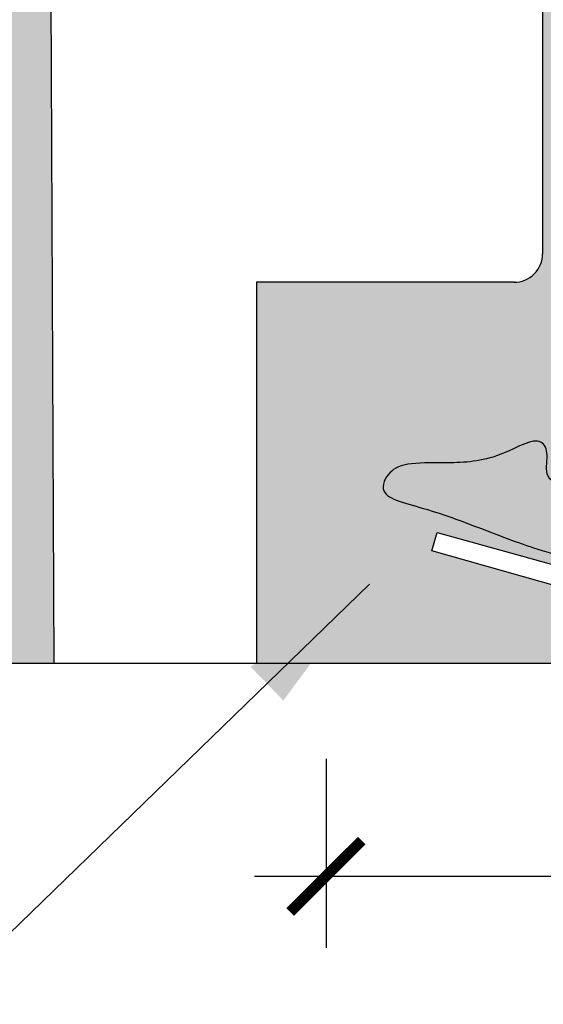
# Model space of a CAD drawing. Units: millimetres. Extents: x 0 to 15.7, y -3.4 to 9.1.
# Drawn here: x 14.1 to 14.6, y 2.2 to 3.3 of the extents above; entities that cross this region are included whole.
import ezdxf

# ---------------------------------------------------------------- set-up
doc = ezdxf.new("R2010")
doc.units = ezdxf.units.MM
doc.header["$PDSIZE"] = -100
doc.linetypes.add('LÍNEAS_OCULTAS2', pattern=[0.1875, 0.125, -0.0625])
doc.layers.add('Cotas', color=3, linetype='Continuous')
doc.styles.add('Directriz', font='verdana.ttf', dxfattribs={"height": 0.144})
doc.styles.get("Standard").update_dxf_attribs({"font": 'arial.ttf'})
doc.dimstyles.new('1-50', dxfattribs={"dimscale": 0.05, "dimtxt": 2, "dimasz": 1.5, "dimexe": 1.5, "dimexo": 2, "dimgap": 0.75, "dimtad": 0, "dimtih": 1, "dimtoh": 1, "dimzin": 0, "dimdsep": 46, "dimtxsty": 'Standard', "dimblk1": 'ARCHTICK', "dimblk2": 'ARCHTICK', "dimsah": 1, "dimcen": 2.5, "dimdle": 1.5, "dimclrd": 256, "dimclre": 256, "dimclrt": 4, "dimadec": 0, "dimazin": 0, "dimtfac": 1, "dimtmove": 0, "dimatfit": 3, "dimfxl": 0.44, "dimtolj": 1, "dimtzin": 0, "dimarcsym": 0})
doc.dimstyles.new('directriz', dxfattribs={"dimscale": 0.075, "dimtxt": 0.144, "dimasz": 2.2, "dimexe": 1.5, "dimexo": 3, "dimgap": 0.75, "dimtad": 0, "dimtih": 1, "dimtoh": 1, "dimzin": 0, "dimdsep": 46, "dimtxsty": 'Directriz', "dimblk": 'ARCHTICK', "dimcen": 2.5, "dimdle": 1.5, "dimclrd": 256, "dimclre": 256, "dimclrt": 4, "dimadec": 0, "dimazin": 0, "dimtfac": 1, "dimtmove": 0, "dimatfit": 3, "dimfxl": 0.44, "dimtolj": 1, "dimtzin": 0, "dimarcsym": 0})

# ---------------------------------------------------------------- blocks, each defined once
blk = doc.blocks.new('_ArchTick')
at = {"color": 0, "linetype": 'ByBlock', "const_width": 0.15}
blk.add_lwpolyline([(-0.5, -0.5), (0.5, 0.5)], dxfattribs=at)
blk = doc.blocks.new('*D11')
at = {"layer": 'Cotas', "lineweight": -2, "transparency": 16777216}
for p, q in [((15.62827293010335, 2.774631205746844), (15.62827293010335, 2.276479205627946)), ((14.39386014395453, 2.474647847821005), (14.39386014395453, 2.276479205627946)), ((14.31886014395453, 2.351479205627946), (14.80525139378201, 2.351479205627946)), ((15.70327293010335, 2.351479205627946), (15.21688168027587, 2.351479205627946))]:
    blk.add_line(p, q, dxfattribs=at)
at = {"layer": 'DEFPOINTS', "color": 0, "transparency": 16777216}
for p in [(15.62827293010335, 2.874631205746844), (14.39386014395453, 2.574647847821005), (15.62827293010335, 2.351479205627946)]:
    blk.add_point(p, dxfattribs=at)
at = {"layer": 'Cotas', "lineweight": -2, "transparency": 16777216, "xscale": 0.07500000000000001, "yscale": 0.07500000000000001, "zscale": 0.07500000000000001, "rotation": 180}
blk.add_blockref('_ArchTick', (14.39386014395453, 2.351479205627946), dxfattribs=at)
at = {"layer": 'Cotas', "lineweight": -2, "transparency": 16777216, "xscale": 0.07500000000000001, "yscale": 0.07500000000000001, "zscale": 0.07500000000000001}
blk.add_blockref('_ArchTick', (15.62827293010335, 2.351479205627946), dxfattribs=at)
at = {"layer": 'Cotas', "color": 4, "transparency": 16777216, "insert": (15.01106653702894, 2.351479205627946), "char_height": 0.1, "attachment_point": 5}
blk.add_mtext('\\A1;≥1.20', dxfattribs=at)
blk = doc.blocks.new('Perfil USR chica')
at = {"true_color": 0xb8b8b8}
h = blk.add_hatch(color=9, dxfattribs=at)
h.dxf.hatch_style = 1
edge = h.paths.add_edge_path()
edge.add_spline(control_points=[(0.1046973261085058, 1.003941158506153), (0.1045759111839133, 1.004095483108246), (0.0972864837770957, 1.01353972546096), (0.09363032765030121, 1.039937019635596), (0.07628289177067282, 1.065547464996351), (0.05258775816322592, 1.085654182526449), (0.02124056100187355, 1.096387369815774), (0.003965860779159502, 1.110356350274531), (-0.003082048757947486, 1.114275321791022), (-0.02184716041507917, 1.161502655201966), (-0.0530340594222749, 1.215823202725618), (-0.07916102227655264, 1.232587817585008), (-0.09294380214466136, 1.269087999112879), (-0.1027343416744357, 1.285623766879533), (-0.1143873550890233, 1.307008749416292), (-0.09660007800805337, 1.325446299169885), (-0.07321034332294252, 1.325397028601268), (-0.02560524843083689, 1.344197744566822), (0.02707112777623744, 1.338260852327439), (0.08316752031721686, 1.265503629155839), (0.08472807096835178, 1.202560354533022), (0.1184027162892236, 1.110109289687005), (0.1119621452715891, 1.039906445772113), (0.1068887403230137, 1.013108883364689), (0.1046973259894473, 1.003941158057872)], knot_values=[5.906737926337225, 5.906737926337225, 5.906737926337225, 5.906737926337225, 5.912543492021078, 6.259352913053202, 6.575450709512506, 6.891479262200622, 7.225303192052209, 7.484248342142285, 7.635989550653751, 8.033565894817185, 8.495097085074287, 8.81110398974688, 9.156104195693148, 9.416485383584012, 9.677775151390062, 9.935003443406014, 10.20912026367937, 10.6106235473959, 11.01575494662763, 11.53764565795181, 11.99670671908644, 12.56055143121094, 13.05677877085911, 13.31618951935221, 13.31618951935221, 13.31618951935221, 13.31618951935221], degree=3, periodic=0)
edge = h.paths.add_edge_path()
edge.add_spline(control_points=[(0.0005018889610668431, 1.112633762832788), (-0.0001008512259246253, 1.113209766262516), (-0.004836923141497973, 1.118691924213701), (-0.02184716041507917, 1.161502655201966), (-0.0530340594222749, 1.215823202725618), (-0.07916102227655264, 1.232587817585008), (-0.09294380214466136, 1.269087999112879), (-0.1012544563741797, 1.283124309155925), (-0.1067397450039649, 1.293028596374791), (-0.1080183187576877, 1.296399854851574)], knot_values=[7.578780823325355, 7.578780823325355, 7.578780823325355, 7.578780823325355, 7.635989550653751, 8.033565894817185, 8.495097085074287, 8.81110398974688, 9.156104195693148, 9.416485383584012, 9.546773799691893, 9.546773799691893, 9.546773799691893, 9.546773799691893], degree=3, periodic=0)
edge.add_spline(control_points=[(-0.1080183187576877, 1.296399854851645), (-0.1121984337886928, 1.288208915161144), (-0.1189376232699302, 1.271820816999588), (-0.1185658471748225, 1.243241495816486), (-0.1200850832044735, 1.232871185650831), (-0.1355063420288771, 1.216113173473582), (-0.1434873748070671, 1.204523398713862), (-0.1407805318965969, 1.196595647475229), (-0.1325393096083629, 1.195369005630093), (-0.1236717634994178, 1.19402286459505), (-0.122059704559335, 1.189151800231466), (-0.1278157130712301, 1.177529184721736), (-0.1217289942253941, 1.172765539775009), (-0.1265544543282586, 1.164035410225134), (-0.1190697080607932, 1.155992660219633), (-0.1264906913529145, 1.140830762396329), (-0.1144226643896942, 1.128835979344148), (-0.09258047376236922, 1.13032816305534), (-0.07138928377820397, 1.130855975814478), (-0.06362046851789804, 1.120542360945089), (-0.0533995304626429, 1.100824643589911), (-0.04532166105723112, 1.087336392210739), (-0.03964731615202899, 1.077636555558401)], knot_values=[0.03124718999684895, 0.03124718999684895, 0.03124718999684895, 0.03124718999684895, 0.3317704211933834, 0.6300249354715537, 0.8144127916496822, 1.083104188293923, 1.299732186269655, 1.458812945163883, 1.617424087838565, 1.783714214514296, 1.899237516499667, 2.076095558273584, 2.216021275206532, 2.377264306131694, 2.551329967996875, 2.768168463178044, 2.977131648377606, 3.246607201282081, 3.502436130443916, 3.695471526781419, 3.968965765941357, 4.229222454557864, 4.229222454557864, 4.229222454557864, 4.229222454557864], degree=3, periodic=0)
edge.add_spline(control_points=[(-0.03964731615094896, 1.077636555559225), (-0.03780091409420683, 1.078991255368402), (-0.03034010563548994, 1.085164082039308), (-0.01782575742167714, 1.104524729810423), (-0.005417334663591955, 1.110035990898789), (0.0005018889610952648, 1.112633762832781)], knot_values=[0, 0, 0, 0, 0.09922976633210068, 0.4063229924571881, 0.6582863022659043, 0.6582863022659043, 0.6582863022659043, 0.6582863022659043], degree=3, periodic=0)
edge = h.paths.add_edge_path()
edge.add_spline(control_points=[(0.06895551111484943, 0.7997238814657326), (0.05749452004228184, 0.7853491501911609), (0.03514169489785823, 0.7578817422007038), (-0.01883588148784687, 0.7134952723406887), (-0.04019062005541363, 0.6857870085556517), (-0.07618995913388593, 0.6674516168903697), (-0.1038915200393418, 0.6484668244455083), (-0.132508162373044, 0.629291119033569), (-0.1409876702922346, 0.6143392978495061), (-0.1442581866079009, 0.5902871375943182), (-0.1257230875605884, 0.602882314435691), (-0.1216861337553765, 0.5944730315970279), (-0.1203919937637337, 0.5787581043990091), (-0.09363115560496871, 0.5854330080040757), (-0.07609887021443873, 0.5802646219339227), (-0.06280497126108875, 0.5994654698445974), (-0.03678633309688584, 0.6072434655123562), (-0.02207705215407563, 0.6361385374585442), (-0.001972338145735275, 0.6675975012234492), (0.03062418047842508, 0.684642642938913), (0.09954100348782768, 0.7373176496459894), (0.121069502983302, 0.7585750405219915), (0.1323199798046759, 0.7697436238829685)], knot_values=[0, 0, 0, 0, 0.4249185015425274, 0.8970666095415325, 1.238946029914005, 1.600287540143796, 1.940839099137843, 2.268423591449333, 2.516267180101002, 2.740580100556456, 2.952769097994026, 3.101375610249552, 3.299260456860913, 3.575039783150141, 3.812356085961286, 4.068243892204238, 4.358617013843465, 4.678516615581314, 5.020503674972334, 5.379964209712695, 5.907615725346577, 6.302194049695792, 6.302194049695792, 6.302194049695792, 6.302194049695792], degree=3, periodic=0)
edge.add_spline(control_points=[(0.1323199798028285, 0.7697436238839419), (0.1264983681757159, 0.7728037363307099), (0.1113577995537711, 0.7913371116576915), (0.08617777588894038, 0.7915062258410632), (0.07187664398033045, 0.7971589293031034), (0.06895551111482101, 0.7997238814657326)], knot_values=[2.29623318675681, 2.29623318675681, 2.29623318675681, 2.29623318675681, 2.555870501954013, 2.870223377514186, 3.057734981665834, 3.057734981665834, 3.057734981665834, 3.057734981665834], degree=3, periodic=0)
edge = h.paths.add_edge_path()
edge.add_spline(control_points=[(-0.6181761053334376, 0.180523566304176), (-0.6043865933833295, 0.1798478201699272), (-0.5859615803619724, 0.1783748323385002), (-0.5768225445546498, 0.1760660869614359)], knot_values=[5.280041323251452, 5.280041323251452, 5.280041323251452, 5.280041323251452, 5.629093924706631, 5.629093924706631, 5.629093924706631, 5.629093924706631], degree=3, periodic=0)
edge.add_line((-0.5768225445417179, 0.1760660869583521), (-0.5630375012147133, 0.2339118209195323))
edge.add_spline(control_points=[(-0.5630375012147133, 0.2339118209195323), (-0.6073793225429731, 0.2485900349042129), (-0.6266562710696539, 0.2555237355785227), (-0.6347209447234738, 0.2605810763127767)], knot_values=[4.591164261718244, 4.591164261718244, 4.591164261718244, 4.591164261718244, 4.831339609503649, 4.831339609503649, 4.831339609503649, 4.831339609503649], degree=3, periodic=0)
edge.add_spline(control_points=[(-0.6347209447235307, 0.2605810763127838), (-0.6347577285763086, 0.2605080533811464), (-0.6347945576649656, 0.2604350710016465), (-0.6348314364861856, 0.2603621332054136)], knot_values=[-0.003309079596325188, -0.003309079596325188, -0.003309079596325188, -0.003309079596325188, 0, 0, 0, 0], degree=3, periodic=0)
edge.add_spline(control_points=[(-0.6348314364861856, 0.2603621332054136), (-0.6375348407313388, 0.2550154235906934), (-0.6435774390733875, 0.2446269962760628), (-0.6514203097997515, 0.234441728402361), (-0.6556612880512112, 0.2296394116394271)], knot_values=[0, 0, 0, 0, 0.2425722822434628, 0.4934164171926477, 0.4934164171926477, 0.4934164171926477, 0.4934164171926477], degree=3, periodic=0)
edge.add_spline(control_points=[(-0.6556612880512112, 0.2296394116394413), (-0.6542985728841209, 0.2279290299456651), (-0.6507817663039552, 0.2198318708905962), (-0.6554086376822474, 0.2016542199627782), (-0.648653742440009, 0.1884486881690339), (-0.6181761053334376, 0.180523566304176)], knot_values=[10.09645559737774, 10.09645559737774, 10.09645559737774, 10.09645559737774, 10.19497232161917, 10.46820115196579, 10.72283053565529, 10.72283053565529, 10.72283053565529, 10.72283053565529], degree=3, periodic=0)
edge = h.paths.add_edge_path()
edge.add_spline(control_points=[(-0.6666934842450494, 0.1215538516223678), (-0.6403261088513736, 0.1133665656007938), (-0.6185121534940285, 0.1071907255691773), (-0.5806803543119279, 0.09641777139462882), (-0.5724877382592601, 0.1401666574428493), (-0.5673326327837649, 0.1710594265647618), (-0.5718781053130804, 0.1745747875194912), (-0.5750049310447785, 0.1755565239988233), (-0.5832953556461766, 0.1781594871821586), (-0.6033977944944033, 0.1797993647184786), (-0.6181761053334376, 0.180523566304176)], knot_values=[5.280041323251452, 5.280041323251452, 5.280041323251452, 5.280041323251452, 5.474237695907345, 5.827622580853453, 6.180690130645459, 6.482940059176564, 6.624029230919363, 6.624029230919363, 6.624029230919363, 6.998111204388148, 6.998111204388148, 6.998111204388148, 6.998111204388148], degree=3, periodic=0)
edge.add_spline(control_points=[(-0.6181761053334376, 0.180523566304176), (-0.648653742440009, 0.1884486881690339), (-0.6554086376822474, 0.2016542199627782), (-0.6498925585411732, 0.223325313217531), (-0.6631274897270507, 0.2405724134629015), (-0.7066564649708957, 0.2120493386374367), (-0.7586514209793527, 0.210165723562783), (-0.7978945561070723, 0.2111441597669685), (-0.8183134779254906, 0.2031865316659296), (-0.832098015495196, 0.1744087992021566), (-0.7714803791300731, 0.1627894433582444), (-0.7033422826024398, 0.1340913717300669), (-0.6713963209104654, 0.1231107803137323), (-0.6666934842450494, 0.1215538516223678)], knot_values=[7.140311357726336, 7.140311357726336, 7.140311357726336, 7.140311357726336, 7.394940741415835, 7.668169571762459, 7.887065146417322, 8.2822588532708, 8.717990640912154, 9.080214856554385, 9.347709259702858, 9.60970066988889, 10.02272767841935, 10.61572425536419, 10.72283053565529, 10.72283053565529, 10.72283053565529, 10.72283053565529], degree=3, periodic=0)
at = {"color": 6}
blk.add_lwpolyline([(-0.484593486914084, 0.3276422370477636), (-0.5645310074399581, 0.05917210315648624), (-0.7732862326169729, 0.1181990652212068), (-0.767799993794616, 0.1376016905703299), (-0.5825560050851855, 0.08613474177369262), (-0.5054483156377976, 0.344596878254011), (-0.4905106440401332, 0.3974255364069865), (-0.4483016209750779, 0.5467022182443078, -0.3395468467511855), (-0.413886766863802, 0.5690027634821551), (-0.2223517571145961, 0.5564508361333811)], format="xyb", dxfattribs=at)
blk.add_open_spline([(-0.6181761053334376, 0.180523566304176), (-0.6033977944944033, 0.1797993647184786), (-0.5832953556461766, 0.1781594871821586), (-0.5750049310447785, 0.1755565239988233), (-0.5718781053130804, 0.1745747875194912), (-0.5673326327837649, 0.1710594265647618), (-0.5724877382592601, 0.1401666574428493), (-0.5806803543119279, 0.09641777139462882), (-0.6185121534940285, 0.1071907255691773), (-0.6403261088513736, 0.1133665656007938), (-0.6666934842450494, 0.1215538516223678), (-0.6713963209104654, 0.1231107803137323), (-0.7033422826024398, 0.1340913717300669), (-0.7714803791300731, 0.1627894433582444), (-0.832098015495196, 0.1744087992021566), (-0.8183134779254906, 0.2031865316659296), (-0.7978945561070723, 0.2111441597669685), (-0.7586514209793527, 0.210165723562783), (-0.7066564649708957, 0.2120493386374367), (-0.6631274897270507, 0.2405724134629015), (-0.6498925585411732, 0.223325313217531), (-0.6554086376822474, 0.2016542199627782), (-0.648653742440009, 0.1884486881690339), (-0.6181761053334376, 0.180523566304176)], degree=3, knots=[0, 0, 0, 0, 0.374081973468785, 0.374081973468785, 0.374081973468785, 0.5151711452115837, 0.8174210737426888, 1.170488623534695, 1.523873508480803, 1.718069881136696, 1.718069881136696, 1.718069881136696, 1.825176161427791, 2.418172738372636, 2.831199746903094, 3.093191157089125, 3.360685560237599, 3.722909775879829, 4.158641563521183, 4.553835270374661, 4.772730845029525, 5.045959675376148, 5.300589059065647, 5.300589059065647, 5.300589059065647, 5.300589059065647], dxfattribs=at)
blk = doc.blocks.new('*D19')
at = {"layer": 'Cotas', "lineweight": -2, "transparency": 16777216}
for p, q in [((13.57647250999888, 3.349647847820935), (13.57647250999888, 3.192448286682924)), ((14.00513534221429, 3.274647847820935), (13.50147250999888, 3.274647847820935)), ((13.57647250999888, 2.499647847820782), (13.57647250999888, 3.015333689138586)), ((14.00852844217687, 2.574647847820783), (13.50147250999888, 2.574647847820783))]:
    blk.add_line(p, q, dxfattribs=at)
at = {"layer": 'DEFPOINTS', "color": 0, "transparency": 16777216}
for p in [(13.57647250999888, 3.274647847820935), (14.10513534221429, 3.274647847820935), (14.10852844217687, 2.574647847820783)]:
    blk.add_point(p, dxfattribs=at)
at = {"layer": 'Cotas', "lineweight": -2, "transparency": 16777216, "xscale": 0.07500000000000001, "yscale": 0.07500000000000001, "zscale": 0.07500000000000001}
for p, rotation in [((13.57647250999888, 3.274647847820935), 90), ((13.57647250999888, 2.574647847820783), 270)]:
    blk.add_blockref('_ArchTick', p, dxfattribs=dict(at, rotation=rotation))
at = {"layer": 'Cotas', "color": 4, "transparency": 16777216, "insert": (13.57647250999887, 3.10389098791075), "char_height": 0.1, "attachment_point": 5}
blk.add_mtext('\\A1;0.70-1.00', dxfattribs=at)
blk = doc.blocks.new('*D20')
at = {"layer": 'Cotas', "lineweight": -2, "transparency": 16777216}
for p, q in [((13.20107100824791, 3.89135838455726), (13.20107100824791, 3.584657267690299)), ((14.77730999978629, 3.81635838455726), (13.12607100824791, 3.81635838455726)), ((13.20107100824791, 2.499647847819932), (13.20107100824791, 3.407542670145961)), ((14.00852844217688, 2.574647847819932), (13.12607100824791, 2.574647847819932))]:
    blk.add_line(p, q, dxfattribs=at)
at = {"layer": 'DEFPOINTS', "color": 0, "transparency": 16777216}
for p in [(14.87730999978629, 3.81635838455726), (13.20107100824791, 2.574647847819932), (14.10852844217688, 2.574647847819932)]:
    blk.add_point(p, dxfattribs=at)
at = {"layer": 'Cotas', "lineweight": -2, "transparency": 16777216, "xscale": 0.07500000000000001, "yscale": 0.07500000000000001, "zscale": 0.07500000000000001}
for p, rotation in [((13.20107100824791, 3.81635838455726), 90), ((13.20107100824791, 2.574647847819932), 270)]:
    blk.add_blockref('_ArchTick', p, dxfattribs=dict(at, rotation=rotation))
at = {"layer": 'Cotas', "color": 4, "transparency": 16777216, "insert": (13.20107100824791, 3.496099968918125), "char_height": 0.1, "attachment_point": 5}
blk.add_mtext('\\A1;%%P1.25', dxfattribs=at)
blk = doc.blocks.new('*D21')
at = {"layer": 'Cotas', "lineweight": -2, "transparency": 16777216}
for p, q in [((13.91714609988185, 3.049647847820952), (13.91714609988185, 2.863205146593036)), ((14.00852844217687, 2.974647847820952), (13.84214609988185, 2.974647847820952)), ((13.91714609988185, 2.499647847820782), (13.91714609988185, 2.686090549048698)), ((14.00852844217687, 2.574647847820783), (13.84214609988185, 2.574647847820783))]:
    blk.add_line(p, q, dxfattribs=at)
at = {"layer": 'DEFPOINTS', "color": 0, "transparency": 16777216}
for p in [(13.91714609988185, 2.974647847820952), (14.10852844217687, 2.974647847820952), (14.10852844217687, 2.574647847820783)]:
    blk.add_point(p, dxfattribs=at)
at = {"layer": 'Cotas', "lineweight": -2, "transparency": 16777216, "xscale": 0.07500000000000001, "yscale": 0.07500000000000001, "zscale": 0.07500000000000001}
for p, rotation in [((13.91714609988185, 2.974647847820952), 90), ((13.91714609988185, 2.574647847820783), 270)]:
    blk.add_blockref('_ArchTick', p, dxfattribs=dict(at, rotation=rotation))
at = {"layer": 'Cotas', "color": 4, "transparency": 16777216, "insert": (13.91714609988185, 2.774647847820863), "char_height": 0.1, "attachment_point": 5}
blk.add_mtext('\\A1;0.40', dxfattribs=at)

msp = doc.modelspace()

# ---------------------------------------------------------------- hatches: boundary and pattern name
at = {"transparency": 33554508}
h = msp.add_hatch(color=254, dxfattribs=at)
h.dxf.hatch_style = 1
edge = h.paths.add_edge_path()
edge.add_line((15.71757898089591, 4.661691799970114), (12.46515864396007, 4.661691799970114))
edge.add_line((12.46515864396007, 4.661691799970114), (12.46515864396007, 2.574647847820152))
edge.add_line((12.46515864396007, 2.574647847820152), (14.10852844217687, 2.574647847820152))
edge.add_line((14.10852844217687, 2.574647847820152), (14.10513534221428, 3.274647847820937))
edge.add_line((14.10513534221428, 3.274647847820936), (14.10513534221428, 3.935497327514554))
edge.add_line((14.10513534221428, 3.935497327514554), (14.58502476842519, 3.935497327514554))
edge.add_line((14.58502476842519, 3.935497327514554), (14.58502476842519, 3.274647847820933))
edge.add_line((14.58502476842519, 3.274647847820933), (14.62101392154094, 3.274647847820933))
edge.add_line((14.62101392154094, 3.274647847820933), (14.62101392154094, 3.004647847820967))
edge.add_arc((14.59101392154094, 3.004647847820967), 0.02999999999999943, -90.00000000003052, 0, ccw=False)
edge.add_line((14.59101392154092, 2.974647847820967), (14.32101392154093, 2.974647847821116))
edge.add_line((14.32101392154093, 2.974647847821116), (14.32101392154093, 2.574647847820152))
edge.add_line((14.32101392154093, 2.574647847820152), (14.93633715973674, 2.576121784035715))
edge.add_arc((14.93633715973674, 2.647274627777115), 0.07115284374140068, 171.5837799053483, 269.9999999999986, ccw=False)
edge.add_arc((14.9312516561149, 2.746419733328552), 0.1101699370997797, 151.2288649614716, 233.6489811595147, ccw=False)
edge.add_line((14.83468227808096, 2.799445861479757), (14.82825935934336, 2.799746761876465))
edge.add_line((14.82825935934336, 2.799746761876465), (14.82934360952599, 2.821129100303297))
edge.add_line((14.82934360952599, 2.821129100303297), (14.77021827037612, 2.823899012546508))
edge.add_line((14.77021827037612, 2.823899012546508), (14.71358949412759, 2.633711287914467))
edge.add_line((14.71358949412759, 2.633711287914467), (14.50483426895057, 2.692738249979187))
edge.add_line((14.50483426895057, 2.692738249979187), (14.51032050777293, 2.712140875328311))
edge.add_line((14.51032050777293, 2.712140875328311), (14.69556449648236, 2.660673926531674))
edge.add_line((14.69556449648236, 2.660673926531674), (14.76989690003581, 2.909833406861447))
edge.add_arc((14.78329665698656, 2.910901129350123), 0.0134422288945026, 142.2210524632737, 184.5558295935818, ccw=False)
edge.add_line((14.77267218592974, 2.919136063011967), (14.78760985752741, 2.971964721164968))
edge.add_line((14.78760985752741, 2.971964721164967), (14.79976085539003, 3.01493801242423))
edge.add_spline(control_points=[(14.79976085538997, 3.014938012424076), (14.79782151936, 3.00997991656361), (14.79064566027595, 2.986401019353268), (14.77047292236291, 2.9395882317138), (14.74773066320038, 2.887595018943871), (14.72676387953073, 2.825815235407377), (14.71873348306202, 2.810301773303338), (14.71508300035283, 2.808451005677513)], knot_values=[5.278133758829947, 5.278133758829947, 5.278133758829947, 5.278133758829947, 5.368171247493662, 5.833232352068884, 6.279797956727012, 6.749235054282393, 6.951244802613324, 6.951244802613324, 6.951244802613324, 6.951244802613324], degree=3, periodic=0)
edge.add_spline(control_points=[(14.64339955684402, 2.83512026107077), (14.65146423049783, 2.830062920336506), (14.67074117902454, 2.823129219662198), (14.71508300035283, 2.808451005677513)], knot_values=[4.464164315198343, 4.464164315198343, 4.464164315198343, 4.464164315198343, 4.704339662983884, 4.704339662983884, 4.704339662983884, 4.704339662983884], weights=[1, 1, 1, 1], degree=3, periodic=0)
edge.add_spline(control_points=[(14.71508300035283, 2.808451005677513), (14.71048798591084, 2.789169094358571), (14.70589297146884, 2.769887183039623), (14.70129795702685, 2.750605271720674)], knot_values=[4.704339662983884, 4.704339662983884, 4.704339662983884, 4.704339662983884, 5.704339662983884, 5.704339662983884, 5.704339662983884, 5.704339662983884], weights=[1, 1, 1, 1], degree=3, periodic=0)
edge.add_spline(control_points=[(14.70129795701289, 2.750605271719418), (14.70195328611262, 2.75043971945971), (14.70256086824835, 2.750269869872481), (14.70311557052277, 2.750095708756804), (14.70624239625447, 2.749113972277472), (14.71078786878378, 2.745598611322742), (14.70563276330829, 2.71470584220083), (14.69744014725562, 2.670956956152609), (14.65960834807352, 2.681729910327158), (14.63779439271617, 2.687905750358774), (14.6114270173225, 2.696093036380348), (14.60672418065708, 2.697649965071713), (14.57477821896511, 2.708630556488048), (14.50664012243747, 2.737328628116225), (14.44602248607235, 2.748947983960137), (14.45980702364206, 2.77772571642391), (14.48022594546047, 2.785683344524949), (14.51946908058819, 2.784704908320764), (14.57146403659665, 2.786588523395417), (14.61090818998217, 2.81243495171448), (14.62079409435489, 2.806268533752224), (14.62245921351633, 2.804178596397403)], knot_values=[0.3490526014549349, 0.3490526014549349, 0.3490526014549349, 0.3490526014549349, 0.374081973468785, 0.374081973468785, 0.374081973468785, 0.5151711452115837, 0.8174210737426888, 1.170488623534695, 1.523873508480803, 1.718069881136696, 1.718069881136696, 1.718069881136696, 1.825176161427791, 2.418172738372636, 2.831199746903094, 3.093191157089125, 3.360685560237599, 3.722909775879829, 4.158641563521183, 4.553835270374661, 4.67421412078848, 4.67421412078848, 4.67421412078848, 4.67421412078848], degree=3, periodic=0)
edge.add_spline(control_points=[(14.62245921351633, 2.804178596397408), (14.62670019176779, 2.808980913160342), (14.63454306249416, 2.819166181034043), (14.64058566083621, 2.829554608348674), (14.64328906508136, 2.834901317963394)], knot_values=[0, 0, 0, 0, 0.2508441349491849, 0.4934164171926477, 0.4934164171926477, 0.4934164171926477, 0.4934164171926477], degree=3, periodic=0)
edge.add_spline(control_points=[(14.64328906508136, 2.834901317963394), (14.64332594390258, 2.834974255759627), (14.64336277299124, 2.835047238139127), (14.64339955684401, 2.835120261070764)], knot_values=[-0.003309079596325188, -0.003309079596325188, -0.003309079596325188, -0.003309079596325188, 0, 0, 0, 0], degree=3, periodic=0)
edge.add_spline(control_points=[(14.64339955684402, 2.83512026107077), (14.64068128264756, 2.836824885387978), (14.63586612746327, 2.841796698643221), (14.64227862679483, 2.851288772895154), (14.6461856173603, 2.867491200764698), (14.67006330287104, 2.928652258849092), (14.67952395242595, 2.998536761856295), (14.6900622966768, 3.079154493085647), (14.69577324971412, 3.169945993241258), (14.72933794518225, 3.218360450252271), (14.75912967897206, 3.221627002824272), (14.81900510367335, 3.230525771427609)], knot_values=[1.270289430029112, 1.270289430029112, 1.270289430029112, 1.270289430029112, 1.351242792624461, 1.54015045994635, 1.77254980817358, 2.226900397880681, 2.717237856597044, 3.236379815360176, 3.783523060634354, 4.220805730103931, 4.464164315198342, 4.464164315198342, 4.464164315198342, 4.464164315198342], weights=[1, 1, 1, 1, 1, 1, 1, 1, 1, 1, 1, 1], degree=3, periodic=0)
edge.add_spline(control_points=[(14.81900510367335, 3.230525771427609), (14.84242236297218, 3.234741928794294), (14.87749345315539, 3.239814451188964), (14.9524621132206, 3.253949254440804), (15.02438555905493, 3.266609917266994), (15.06087486378243, 3.273313228341327)], knot_values=[0.002277262716015693, 0.002277262716015693, 0.002277262716015693, 0.002277262716015693, 0.09354996063873511, 0.6678201011794378, 1.270289430029112, 1.270289430029112, 1.270289430029112, 1.270289430029112], weights=[1, 1, 1, 1, 1, 1], degree=3, periodic=0)
edge.add_spline(control_points=[(15.06087486378244, 3.273313228341324), (15.05619318584363, 3.275013329748644), (15.0475115189773, 3.280532486207512), (15.07843408391541, 3.292025243733386), (15.09701102954823, 3.313620775008816), (15.10618106315958, 3.331790050462261), (15.11547398560457, 3.349603597975269), (15.11863636283026, 3.356799861469207)], knot_values=[3.219194678024084, 3.219194678024084, 3.219194678024084, 3.219194678024084, 3.390116429835803, 3.67760564594003, 4.03695580620167, 4.354009849362129, 4.47060753137815, 4.47060753137815, 4.47060753137815, 4.47060753137815], degree=3, periodic=0)
edge.add_spline(control_points=[(15.11863636283026, 3.356799861469207), (15.13709691849466, 3.393187922148763), (15.15281402062119, 3.428234171209831), (15.1623459536999, 3.471595766979712), (15.15248057184975, 3.514890059897377), (15.16207471116768, 3.573366930776019), (15.21250637326197, 3.637378445385286), (15.23449920791885, 3.649260044606001), (15.23847318541663, 3.652175740317214)], knot_values=[0.6582863022656773, 0.6582863022656773, 0.6582863022656773, 0.6582863022656773, 0.8817720094859935, 1.311366888887497, 1.645720013286005, 2.069896497939153, 3.005624260313215, 3.219194678024084, 3.219194678024084, 3.219194678024084, 3.219194678024084], degree=3, periodic=0)
edge.add_spline(control_points=[(15.23847318541552, 3.652175740316382), (15.23279884051031, 3.66187557696872), (15.2247209711049, 3.675363828347892), (15.21450003304965, 3.69508154570307), (15.20673121778934, 3.705395160572459), (15.18554002780518, 3.704867347813321), (15.16369783717785, 3.703375164102128), (15.15162981021463, 3.715369947154309), (15.15905079350675, 3.730531844977614), (15.15156604723929, 3.738574594983115), (15.15639150734215, 3.747304724532989), (15.15030478849632, 3.752068369479717), (15.15606079700821, 3.763690984989446), (15.15444873806813, 3.768562049353031), (15.14558119195918, 3.769908190388074), (15.13733996967095, 3.77113483223321), (15.13463312676048, 3.779062583471843), (15.14261415953867, 3.790652358231563), (15.15803541836307, 3.807410370408812), (15.15955465439272, 3.817780680574467), (15.15918287829762, 3.846360001757569), (15.16592206777885, 3.862748099919125), (15.17010218280986, 3.870939039609625)], knot_values=[0.03124718999684872, 0.03124718999684872, 0.03124718999684872, 0.03124718999684872, 0.2915038786133559, 0.5649981177732943, 0.7580335141107974, 1.013862443272632, 1.283337996177107, 1.492301181376669, 1.709139676557838, 1.88320533842302, 2.044448369348181, 2.184374086281129, 2.361232128055046, 2.476755430040417, 2.643045556716149, 2.80165669939083, 2.960737458285058, 3.17736545626079, 3.446056852905031, 3.63044470908316, 3.92869922336133, 4.229222454557864, 4.229222454557864, 4.229222454557864, 4.229222454557864], degree=3, periodic=0)
edge.add_spline(control_points=[(15.17010218280987, 3.870939039609557), (15.16881661272631, 3.874328745544867), (15.16665690900266, 3.884578584495915), (15.18152042355949, 3.899985483927865), (15.2049101582446, 3.899936213359248), (15.25251525313671, 3.918736929324802), (15.30519162934378, 3.912800037085419), (15.36128802188476, 3.84004281391382), (15.3628485725359, 3.777099539291002), (15.39652321785677, 3.684648474444985), (15.39008264683913, 3.614445630530093), (15.38500924189056, 3.587648068122669), (15.38281782755699, 3.578480342815852)], knot_values=[9.546773799691879, 9.546773799691879, 9.546773799691879, 9.546773799691879, 9.677775151390062, 9.935003443406014, 10.20912026367937, 10.6106235473959, 11.01575494662763, 11.53764565795181, 11.99670671908644, 12.56055143121094, 13.05677877085911, 13.31618951935221, 13.31618951935221, 13.31618951935221, 13.31618951935221], degree=3, periodic=0)
edge.add_spline(control_points=[(15.38281782767609, 3.578480343264106), (15.38967600820184, 3.569763243745437), (15.41368020844071, 3.559186834940895), (15.41431334410702, 3.513277546598624), (15.4331992732187, 3.485153590844864), (15.44094556722442, 3.463317335240894), (15.44358952113704, 3.455711396071261)], knot_values=[4.645302473314902, 4.645302473314902, 4.645302473314902, 4.645302473314902, 4.973232648694256, 5.340478107690813, 5.708781110509735, 5.90673792633689, 5.90673792633689, 5.90673792633689, 5.90673792633689], degree=3, periodic=0)
edge.add_line((15.44358952113704, 3.455711396071261), (15.45403840873638, 3.453263170678474))
edge.add_arc((15.45175714264102, 3.443526855923789), 0.01000000000000653, -13.186778794722727, 76.81319753073308, ccw=False)
edge.add_line((15.46149345833832, 3.441245593851465), (15.45697091143947, 3.421943583399745))
edge.add_spline(control_points=[(15.45697091143819, 3.421943583402546), (15.46002571518117, 3.415418241811284), (15.46635498974261, 3.401844368742954), (15.46500264900892, 3.381699546549983), (15.43555145416575, 3.352955270175906), (15.42480999327124, 3.34972748229921), (15.41689920070788, 3.341746941146358), (15.41153815777419, 3.343705818378573), (15.41044048137036, 3.344282808641928)], knot_values=[3.057734981665638, 3.057734981665638, 3.057734981665638, 3.057734981665638, 3.264182789172277, 3.529052034606722, 3.884830269305454, 4.083408287763968, 4.28177657734147, 4.330731707415335, 4.330731707415335, 4.330731707415335, 4.330731707415335], degree=3, periodic=0)
edge.add_spline(control_points=[(15.41044048137222, 3.344282808640949), (15.39919000455085, 3.333114225279972), (15.37766150505537, 3.31185683440397), (15.32727670882594, 3.273346361003911), (15.30714742437374, 3.260084754961268), (15.30660446441298, 3.259728964047511)], knot_values=[0, 0, 0, 0, 0.3945783243492156, 0.922229839983097, 0.9370383824985608, 0.9370383824985608, 0.9370383824985608, 0.9370383824985608], degree=3, periodic=0)
edge.add_line((15.30660446441299, 3.259728964047512), (15.3045287803921, 3.218794020801631))
edge.add_arc((15.27814313708556, 2.897261341288384), 0.3226134934680633, 13.388750194658428, 85.30870050296619, ccw=False)
edge.add_arc((15.27814313708556, 2.897261341288386), 0.3226134934680617, -90, 13.388750194658314, ccw=False)
edge.add_line((15.27814313708556, 2.574647847820324), (15.71757898089591, 2.574647847820152))
edge.add_line((15.71757898089591, 2.574647847820152), (15.71757898089591, 4.661691799970114))

# ---------------------------------------------------------------- linework, layer by layer
at = {"color": 4}
for p, q in [((14.10513534221428, 3.274647847820933), (14.10852844217687, 2.574647847820782)), ((14.62101392154094, 3.274647847820933), (14.62101392154094, 3.004647847820967)), ((14.59101392154092, 2.974647847820967), (14.32101392154093, 2.974647847821116)), ((14.32101392154093, 2.974647847821116), (14.32101392154093, 2.574647847820946))]:
    msp.add_line(p, q, dxfattribs=at)
at = {"lineweight": 25}
for q in [(12.46515864396007, 2.574647847820152), (13.53728272491479, 2.574647847821005)]:
    msp.add_line((15.71757898089591, 2.574647847820152), q, dxfattribs=at)
at = {"color": 4}
msp.add_arc((14.59101392154094, 3.004647847820967), 0.03, 269.9999999999685, 0, dxfattribs=at)

# ---------------------------------------------------------------- block references
msp.add_blockref('Perfil USR chica', (15.27812050156755, 2.574539184757981))

# ---------------------------------------------------------------- dimensions: what is measured, and where the dimension line sits
at = {"layer": 'Cotas'}
for base, p1, p2, text, picture, middle in [((13.20107100824791, 2.574647847819932), (14.87730999978628, 3.816358384557258), (14.10852844217687, 2.574647847819931), '%%P1.25', '*D20', (13.20107100824791, 3.496099968918125)), ((13.57647250999888, 3.274647847820935), (14.10852844217687, 2.574647847820782), (14.10513534221428, 3.274647847820933), '0.70-1.00', '*D19', (13.57647250999887, 3.10389098791075))]:
    dim = msp.add_linear_dim(base=base, p1=p1, p2=p2, angle=90, text=text, dimstyle='1-50', dxfattribs=at)
    dim.commit()
    dim.dimension.update_dxf_attribs({"geometry": picture, "text_midpoint": middle, "dimtype": 160})
dim = msp.add_linear_dim(base=(13.91714609988185, 2.974647847820952), p1=(14.10852844217687, 2.574647847820782), p2=(14.10852844217687, 2.974647847820951), angle=90, dimstyle='1-50', dxfattribs=at)
dim.commit()
dim.dimension.update_dxf_attribs({"geometry": '*D21', "text_midpoint": (13.91714609988185, 2.774647847820863)})
dim = msp.add_linear_dim(base=(15.62827293010335, 2.351479205627946), p1=(14.39386014395453, 2.574647847821005), p2=(15.62827293010335, 2.874631205746844), text='≥1.20', dimstyle='1-50', dxfattribs=at)
dim.commit()
dim.dimension.update_dxf_attribs({"geometry": '*D11', "text_midpoint": (15.01106653702894, 2.351479205627946)})

# ---------------------------------------------------------------- leaders
at = {"layer": 'Cotas', "linetype": 'LÍNEAS_OCULTAS2', "ltscale": 8}
msp.add_leader([(14.43961362898673, 2.657969570938775), (13.98506557314772, 2.217084393624642), (12.46979496707313, 2.217084393624642)], dimstyle='directriz', override={"dimasz": 2}, dxfattribs=at)

doc.saveas('drawing.dxf')
